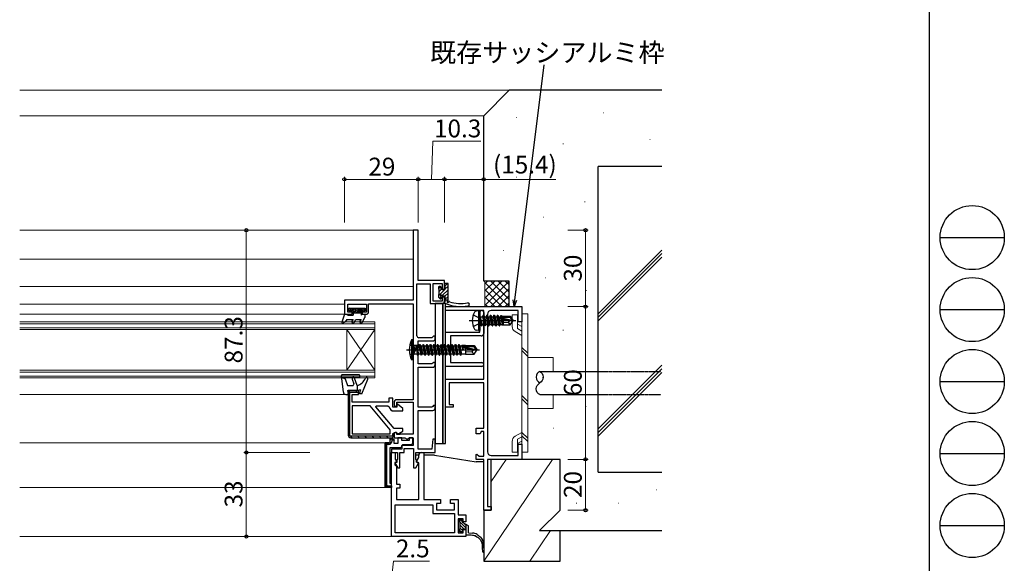
# Model space of a CAD drawing. Extents: x 0 to 1133, y 0 to 806.
# Drawn here: x 747 to 1133, y 191 to 405 of the extents above; entities that cross this region are included whole.
import ezdxf

# ---------------------------------------------------------------- set-up
doc = ezdxf.new("R2010")
doc.units = 0
doc.linetypes.add('HIDDEN', pattern=[0.375, 0.25, -0.125])
for name, color, linetype, lineweight in [('YKK_11', 7, 'CONTINUOUS', 30), ('YKK_12', 2, 'CONTINUOUS', 13), ('YKK_13', 4, 'CONTINUOUS', 30), ('YKK_D', 6, 'CONTINUOUS', 13), ('YSS_K', 3, 'CONTINUOUS', 13), ('YSS_KE', 3, 'CONTINUOUS', 30)]:
    doc.layers.add(name, color=color, linetype=linetype, lineweight=lineweight)
doc.layers.add('YKK_ZWAK', color=7, linetype='CONTINUOUS')
doc.styles.add('text-b', font='txt')

# ---------------------------------------------------------------- blocks, each defined once
blk = doc.blocks.new('A201')
at = {"layer": 'YKK_ZWAK', "color": 254, "linetype": 'Continuous'}
blk.add_line((571, 410), (571, 35), dxfattribs=at)
at = {"layer": 'YKK_ZWAK', "color": 8, "linetype": 'Continuous'}
for p, q in [((573.13, 168.56), (585.73, 168.56)), ((573.13, 154.42), (585.73, 154.42)), ((573.13, 140.28), (585.73, 140.28)), ((573.13, 126.14), (585.73, 126.14)), ((573.13, 112), (585.73, 112))]:
    blk.add_line(p, q, dxfattribs=at)
for centre in [(579.43, 168.56), (579.43, 154.42), (579.43, 140.28), (579.43, 126.14), (579.43, 112)]:
    blk.add_circle(centre, 6.3, dxfattribs=at)

msp = doc.modelspace()

# ---------------------------------------------------------------- linework, layer by layer
at = {"layer": 'YKK_11', "color": 211, "linetype": 'ByBlock', "lineweight": -2, "ltscale": 0.5}
for p, q in [((903.3, 322), (901.3, 322)), ((901.3, 322), (901.3, 294.5)), ((903.3, 302.2), (903.3, 322)), ((913.6, 302.2), (903.3, 302.2)), ((913.6, 298.7), (913.6, 302.2)), ((902.8, 280.5), (902.8, 301)), ((902.8, 301), (908, 301)), ((908, 301), (908, 293.2)), ((909.2, 294.1), (909.2, 301.1)), ((909.2, 301.1), (912.7, 301.1)), ((912.7, 301.1), (912.7, 298.7)), ((912.7, 298.7), (913.6, 298.7)), ((901.3, 294.5), (874.3, 294.5)), ((874.3, 294.5), (874.3, 289)), ((912.7, 294.1), (909.2, 294.1)), ((913.6, 295.7), (912.7, 295.7)), ((912.7, 295.7), (912.7, 294.1)), ((913.6, 294.2), (913.6, 295.7)), ((875.6, 289.8), (875.6, 293)), ((875.6, 293), (883, 293)), ((883, 293), (883, 289.8)), ((883.8, 290), (883.8, 293.1)), ((883.8, 293.1), (901.3, 293.1)), ((901.3, 293.1), (901.3, 255.4)), ((908, 293.2), (912.6, 293.2)), ((874.3, 289), (877.3, 289)), ((877.3, 289.8), (875.6, 289.8)), ((877.3, 289), (877.3, 289.8)), ((883, 289.8), (881.3, 289.8)), ((881.3, 289.8), (881.3, 289)), ((881.3, 289), (882.8, 289)), ((903.3, 269.5), (903.3, 278.5)), ((903.3, 278.5), (909, 278.5)), ((908.7, 279.8), (903.5, 279.8)), ((909, 280.1), (908.7, 279.8)), ((909.3, 280.4), (909, 280.1)), ((910, 280.4), (909.3, 280.4)), ((910, 279.5), (910, 280.4)), ((908.7, 269.5), (903.3, 269.5)), ((903.3, 252.5), (903.3, 268.2)), ((903.3, 268.2), (909, 268.2)), ((909, 269.8), (908.7, 269.5)), ((909.3, 270.1), (909, 269.8)), ((910, 270.1), (909.3, 270.1)), ((910, 269.2), (910, 270.1)), ((879.8, 259), (875.8, 259)), ((875.8, 259), (875.8, 241.5)), ((877.3, 254.5), (877.3, 257.5)), ((877.3, 257.5), (879.8, 257.5)), ((879.8, 257.5), (879.8, 259)), ((893.3, 256), (891.8, 256)), ((891.8, 256), (891.8, 254.5)), ((893.3, 252.5), (893.3, 256)), ((901.3, 255.4), (894.8, 255.4)), ((891.8, 254.5), (877.3, 254.5)), ((884.37, 253), (877.3, 253)), ((877.3, 253), (877.3, 242)), ((892.3, 243.55), (884.37, 253)), ((886.62, 252.65), (886.78, 253)), ((893.8, 244.1), (886.62, 252.65)), ((886.78, 253), (891.35, 253)), ((891.35, 253), (891.84, 252.6)), ((894.9, 252.5), (893.3, 252.5)), ((893.8, 254.4), (893.8, 253.22)), ((893.8, 253.22), (894.6, 252.75)), ((894.6, 252.75), (894.9, 252.93)), ((894.9, 252.93), (894.9, 254.5)), ((894.9, 254.5), (901.3, 254.5)), ((895.14, 253.72), (894.9, 253.6)), ((894.9, 253.6), (894.9, 252.5)), ((897.3, 252), (895.14, 253.72)), ((897.3, 251), (897.3, 252)), ((901.3, 254.5), (901.3, 241.9)), ((908.7, 252.5), (903.3, 252.5)), ((909, 252.8), (908.7, 252.5)), ((909.3, 253.1), (909, 252.8)), ((910, 253.1), (909.3, 253.1)), ((910, 252.2), (910, 253.1)), ((893.8, 251), (897.3, 251)), ((903.3, 236), (903.3, 251.2)), ((903.3, 251.2), (909, 251.2)), ((897.3, 244.1), (893.8, 244.1)), ((897.3, 243.1), (897.3, 244.1)), ((876.8, 240.5), (892.8, 240.5)), ((877.3, 242), (892.3, 242)), ((892.3, 242), (892.3, 243.55)), ((894.6, 242.65), (893.8, 242.18)), ((893.8, 241.5), (893.8, 242.6)), ((893.8, 242.6), (894.53, 242.6)), ((893.8, 242.18), (893.8, 240.5)), ((893.8, 240.5), (897.98, 240.5)), ((894.53, 242.6), (894.97, 242.35)), ((894.9, 242.47), (894.6, 242.65)), ((894.9, 241.7), (894.9, 242.47)), ((896.1, 241.7), (894.9, 241.7)), ((894.97, 242.35), (895.65, 242.16)), ((895.65, 242.16), (897.3, 243.1)), ((896.3, 241.9), (896.1, 241.7)), ((901.3, 241.9), (896.3, 241.9)), ((897.98, 240.5), (898.95, 239.94)), ((898.95, 239.94), (899.4, 240.2)), ((899.4, 240.2), (899.7, 240.5)), ((899.7, 240.5), (901.3, 240.5)), ((901.3, 240.5), (901.3, 237.5)), ((909, 239.9), (908.66, 236)), ((910, 239.9), (909, 239.9)), ((910, 234.7), (910, 239.9)), ((896.8, 236), (892.8, 236)), ((892.8, 236), (892.8, 234.7)), ((897.16, 237.62), (896.8, 237.5)), ((896.8, 237.5), (896.8, 236)), ((897.4, 237.5), (897.16, 237.62)), ((901.3, 237.5), (897.4, 237.5)), ((897.8, 234.7), (897.8, 236.2)), ((897.8, 236.2), (901.4, 236.2)), ((901.4, 236.2), (901.4, 228.7)), ((908.66, 236), (903.3, 236)), ((892.8, 201.7), (892.8, 234.7)), ((892.8, 234.7), (894.3, 234.7)), ((892.8, 234.7), (895.1, 234.7)), ((894.3, 234.7), (894.3, 232.1)), ((894.3, 232.1), (894.96, 230.97)), ((895.1, 232), (894.9, 231.8)), ((895.1, 234.7), (895.1, 232)), ((896.1, 228.7), (896.1, 234.7)), ((896.1, 234.7), (897.8, 234.7)), ((902.4, 232), (902.4, 234.7)), ((902.4, 234.7), (910, 234.7)), ((902.6, 231.8), (902.4, 232)), ((902.59, 231.12), (903.5, 232.7)), ((903.5, 232.7), (903.5, 233.7)), ((904.5, 234.7), (905.5, 234.7)), ((905.5, 234.7), (905.5, 216.2)), ((894.96, 230.97), (894.1, 230.74)), ((894.1, 230.74), (894.1, 229.8)), ((894.1, 229.8), (894.8, 229.4)), ((894.9, 230.8), (894.15, 230.6)), ((894.15, 230.6), (895.24, 228.7)), ((894.8, 229.4), (894.8, 222.2)), ((894.9, 231.8), (894.9, 230.8)), ((895.24, 228.7), (896.1, 228.7)), ((901.4, 228.7), (902.33, 228.7)), ((902.33, 228.7), (903.35, 230.47)), ((903.5, 230.6), (902.59, 231.12)), ((902.6, 230.9), (902.6, 231.8)), ((903.35, 230.47), (902.6, 230.9)), ((903.5, 216.2), (903.5, 230.6)), ((894.8, 222.2), (896.1, 222.2)), ((896.1, 220.7), (894.8, 220.7)), ((894.8, 220.7), (894.8, 216.2)), ((896.1, 222.2), (896.1, 220.7)), ((894.3, 203.2), (894.3, 214.2)), ((894.3, 214.2), (909, 214.2)), ((894.8, 216.2), (903.5, 216.2)), ((905.5, 216.2), (912, 216.2)), ((909, 214.2), (909, 210.7)), ((912, 214.7), (910.5, 214.7)), ((910.5, 214.7), (910.5, 212.2)), ((912, 216.2), (912, 214.7)), ((916, 214.7), (916, 216.2)), ((916, 216.2), (919, 216.2)), ((917.5, 214.7), (916, 214.7)), ((917.5, 212.2), (917.5, 214.7)), ((919, 216.2), (919, 210.2)), ((909, 210.7), (917.5, 210.7)), ((910.5, 212.2), (917.5, 212.2)), ((917.5, 210.7), (917.5, 203.2)), ((919, 210.2), (922, 210.2)), ((922, 210.2), (922, 207.45)), ((921, 208.7), (919, 208.7)), ((919, 208.7), (919, 203.2)), ((921, 207.45), (921, 208.7)), ((922, 207.45), (921, 207.45)), ((922, 201.7), (892.8, 201.7)), ((917.5, 203.2), (894.3, 203.2)), ((919, 203.2), (921, 203.2)), ((921, 203.2), (921, 204.45)), ((921, 204.45), (922, 204.45)), ((922, 204.45), (922, 201.7))]:
    msp.add_line(p, q, dxfattribs=at)
at = {"layer": 'YKK_11', "color": 4, "linetype": 'ByBlock', "lineweight": -2, "ltscale": 0.5}
for p, q in [((914, 290.5), (914, 292)), ((914, 292), (929, 292)), ((929, 290.5), (914, 290.5)), ((929, 292), (944, 292)), ((929, 263.5), (929, 290.5)), ((942.5, 290.5), (932, 290.5)), ((942.5, 286), (942.5, 290.5)), ((944, 292), (944, 286)), ((930.5, 289), (930.5, 235)), ((944, 286), (942.5, 286)), ((914, 262), (914, 263.5)), ((914, 263.5), (929, 263.5)), ((914, 252.5), (914, 262)), ((929, 262), (915.5, 262)), ((915.5, 262), (915.5, 253.5)), ((929, 244.2), (929, 262)), ((917, 252.5), (914, 252.5)), ((915.5, 253.5), (917, 253.5)), ((917, 253.5), (917, 252.5)), ((926, 242), (926, 244.2)), ((926, 244.2), (929, 244.2)), ((927.64, 242), (926, 242)), ((928, 243), (927.64, 242)), ((929, 243), (928, 243)), ((929, 233.2), (929, 243)), ((942.5, 233.5), (942.5, 238)), ((942.5, 238), (944, 238)), ((944, 238), (944, 232)), ((926, 233.9), (926.37, 234.05)), ((926, 232), (926, 233.9)), ((929, 232), (926, 232)), ((926.37, 234.05), (927.22, 233.2)), ((927.22, 233.2), (929, 233.2)), ((929, 212), (929, 232)), ((944, 232), (930.5, 232)), ((930.5, 232), (930.5, 213.5)), ((932, 233.5), (942.5, 233.5)), ((930.5, 213.5), (932, 213.5)), ((932, 213.5), (932, 212)), ((932, 212), (929, 212))]:
    msp.add_line(p, q, dxfattribs=at)
at = {"layer": 'YKK_11', "color": 1, "linetype": 'ByBlock', "lineweight": -2, "ltscale": 0.5}
for p, q in [((927.5, 282), (927.5, 289.75)), ((929, 289.75), (929, 281.5)), ((914, 268.5), (914, 282)), ((914, 282), (927.5, 282)), ((928, 280.5), (916, 280.5)), ((916, 280.5), (916, 270)), ((928.25, 268.5), (914, 268.5)), ((916, 270), (928.25, 270))]:
    msp.add_line(p, q, dxfattribs=at)
at = {"layer": 'YKK_11', "color": 211, "linetype": 'ByBlock', "lineweight": 30, "ltscale": 0.5}
for p, q in [((875.8, 259), (875.8, 241.5)), ((879.8, 259), (875.8, 259)), ((876.4, 241.1), (876.4, 258.4)), ((876.4, 258.4), (879.8, 258.4)), ((879.8, 258.4), (879.8, 259)), ((893.2, 241.1), (876.4, 241.1)), ((876.8, 240.5), (892.8, 240.5)), ((893.8, 242), (893.2, 242)), ((893.2, 242), (893.2, 241.1)), ((893.8, 241.5), (893.8, 242))]:
    msp.add_line(p, q, dxfattribs=at)
at = {"layer": 'YKK_11', "color": 211, "linetype": 'Continuous', "lineweight": 13}
for p, q in [((875.8, 256.17), (876.4, 255.57)), ((875.95, 258.85), (876.4, 258.4)), ((878.63, 259), (879.23, 258.4)), ((875.8, 253.34), (876.4, 252.74)), ((875.8, 250.51), (876.4, 249.91)), ((875.8, 247.69), (876.4, 247.09)), ((875.8, 244.86), (876.4, 244.26)), ((875.8, 242.03), (876.41, 241.42)), ((876.72, 241.11), (877.33, 240.5)), ((879.56, 241.1), (880.16, 240.5)), ((882.39, 241.1), (882.99, 240.5)), ((885.21, 241.1), (885.81, 240.5)), ((888.04, 241.1), (888.64, 240.5)), ((890.87, 241.1), (891.47, 240.5)), ((893.2, 241.6), (893.71, 241.09))]:
    msp.add_line(p, q, dxfattribs=at)
at = {"layer": 'YKK_11', "color": 211, "linetype": 'Continuous', "lineweight": -2}
for p, q in [((892.94, 240.2), (892.3, 239.56)), ((891.24, 238.5), (890.3, 237.56)), ((890.9, 236.75), (890.3, 236.15)), ((892.86, 238.71), (892.09, 237.94)), ((893.8, 239.65), (893.75, 239.6)), ((890.9, 235.33), (890.3, 234.73)), ((890.9, 233.92), (890.3, 233.32)), ((890.9, 232.5), (890.3, 231.9)), ((890.9, 231.09), (890.3, 230.49)), ((890.9, 229.67), (890.3, 229.07)), ((890.9, 228.26), (890.3, 227.66)), ((890.9, 226.85), (890.3, 226.25)), ((890.9, 225.43), (890.3, 224.83)), ((890.9, 224.02), (890.3, 223.42)), ((890.9, 222.6), (890.3, 222)), ((891.31, 221.6), (890.72, 221.01)), ((892.73, 221.6), (892.13, 221))]:
    msp.add_line(p, q, dxfattribs=at)
at = {"layer": 'YKK_11', "color": 211, "linetype": 'ByBlock', "lineweight": -2}
for p, q in [((892.3, 238.5), (892.3, 240.2)), ((892.3, 240.2), (893.3, 240.2)), ((893.3, 240.2), (893.8, 239.7)), ((896.8, 240.5), (895.3, 240.5)), ((895.3, 240.5), (895.3, 238.2)), ((896.8, 239.4), (896.8, 240.5)), ((901.2, 240.5), (899.7, 240.5)), ((899.7, 240.5), (899.7, 239.4)), ((901.2, 238.4), (901.2, 240.5)), ((890.3, 221), (890.3, 238.5)), ((890.3, 238.5), (892.3, 238.5)), ((891.8, 238.5), (890.3, 238.5)), ((890.3, 238.5), (890.3, 221.5)), ((891.8, 237.9), (890.9, 237.9)), ((890.9, 237.9), (890.9, 221.6)), ((892.3, 222.5), (892.3, 236.7)), ((892.3, 236.7), (896.5, 236.7)), ((893.8, 239.6), (892.9, 239.6)), ((892.9, 239.6), (892.9, 239)), ((893.8, 238.2), (893.8, 239.7)), ((893.8, 239.7), (893.8, 239.6)), ((895.3, 238.2), (893.8, 238.2)), ((896.5, 236.7), (896.8, 237)), ((899.7, 239.4), (896.8, 239.4)), ((896.8, 237.4), (897.3, 237.9)), ((896.8, 237), (896.8, 237.4)), ((897.3, 237.9), (900.7, 237.9)), ((900.7, 237.9), (901.2, 238.4)), ((892.8, 221), (890.3, 221)), ((890.9, 221.6), (892.8, 221.6)), ((892.8, 222.5), (892.3, 222.5)), ((892.8, 221.3), (892.8, 222.5)), ((892.8, 221.6), (892.8, 221))]:
    msp.add_line(p, q, dxfattribs=at)
at = {"layer": 'YKK_11', "color": 211, "linetype": 'ByBlock', "lineweight": -2, "ltscale": 0.5}
for centre, radius, start, end in [((912.6, 294.2), 1, 270, 360), ((882.8, 290), 1, 270, 360), ((903.5, 280.5), 0.7, 180, 270), ((909, 279.5), 1, 270, 360), ((909, 269.2), 1, 270, 360), ((894.8, 254.4), 1, 90, 180), ((893.8, 253), 2, 191.537, 270), ((909, 252.2), 1, 270, 360), ((876.8, 241.5), 1, 180, 270), ((892.8, 241.5), 1, 270, 360), ((904.5, 233.7), 1, 90, 180)]:
    msp.add_arc(centre, radius, start, end, dxfattribs=at)
at = {"layer": 'YKK_11', "color": 1, "linetype": 'ByBlock', "lineweight": -2, "ltscale": 0.5}
for centre, radius, start, end in [((928.25, 289.75), 0.75, 360, 180), ((928, 281.5), 1, 270, 360), ((928.25, 269.25), 0.75, 270, 90)]:
    msp.add_arc(centre, radius, start, end, dxfattribs=at)
at = {"layer": 'YKK_11', "color": 4, "linetype": 'ByBlock', "lineweight": -2, "ltscale": 0.5}
for centre, start, end in [((932, 289), 90, 180), ((932, 235), 180, 270)]:
    msp.add_arc(centre, 1.5, start, end, dxfattribs=at)
at = {"layer": 'YKK_11', "color": 211, "linetype": 'ByBlock', "lineweight": 30, "ltscale": 0.5}
for centre, start, end in [((876.8, 241.5), 180, 270), ((892.8, 241.5), 270, 360)]:
    msp.add_arc(centre, 1, start, end, dxfattribs=at)
at = {"layer": 'YKK_11', "color": 211, "linetype": 'ByBlock', "lineweight": -2}
msp.add_arc((891.8, 239), 1.1, 270, 360, dxfattribs=at)
at = {"layer": 'YKK_12'}
for p, q in [((746.8, 377), (939, 377)), ((746.8, 367), (929, 367)), ((746.8, 322), (901.6, 322)), ((746.8, 310.7), (901.31, 310.7)), ((901.31, 299.92), (746.8, 299.92)), ((874.3, 293), (746.8, 293)), ((874.6, 289), (746.8, 289)), ((874.89, 257.5), (746.8, 257.5)), ((890.8, 238.5), (746.8, 238.5)), ((890.8, 221), (746.8, 221)), ((893.1, 201.7), (746.8, 201.7))]:
    msp.add_line(p, q, dxfattribs=at)
at = {"layer": 'YKK_12', "linetype": 'Continuous', "ltscale": 0.5}
for p, q in [((746.8, 286), (886.3, 286)), ((746.8, 285.3), (886.3, 285.3)), ((746.8, 283.7), (886.3, 283.7)), ((746.8, 283), (886.3, 283)), ((886.3, 283), (875.3, 267)), ((875.3, 283), (886.3, 267)), ((875.3, 283), (875.3, 267)), ((886.3, 286), (886.3, 264)), ((746.8, 267), (886.3, 267)), ((746.8, 266.3), (886.3, 266.3)), ((746.8, 264.7), (886.3, 264.7)), ((746.8, 264), (886.3, 264))]:
    msp.add_line(p, q, dxfattribs=at)
at = {"layer": 'YKK_13'}
for p, q in [((911.2, 299.6), (911.2, 299.1)), ((911.4, 298.9), (911.4, 296.7)), ((912, 299.9), (911.5, 299.9)), ((912.3, 298.7), (912.3, 299.6)), ((913.8, 298.7), (912.3, 298.7)), ((913.6, 300.8), (913.6, 300.2)), ((913.8, 300), (913.8, 298.7)), ((915, 301.1), (913.9, 301.1)), ((915, 294.54), (915, 301.1)), ((911.2, 296.5), (911.2, 295.9)), ((911.29, 295.69), (911.79, 295.19)), ((912.3, 295.4), (912.3, 295.84)), ((912.76, 296.3), (913.8, 296.3)), ((913.8, 296.3), (913.8, 293.88)), ((915, 294.6), (913.8, 294.6)), ((876.1, 291.4), (882.5, 291.4)), ((876.1, 290.3), (876.1, 291.4)), ((876.53, 291.4), (876.1, 290.97)), ((876.1, 290.3), (877.7, 290.3)), ((877.24, 291.4), (876.14, 290.3)), ((877.95, 291.4), (876.85, 290.3)), ((878.65, 291.4), (877.55, 290.3)), ((879.36, 291.4), (877.7, 289.74)), ((877.7, 290.3), (877.7, 288.7)), ((880.07, 291.4), (878.17, 289.5)), ((880.78, 291.4), (878.88, 289.5)), ((881.48, 291.4), (879.58, 289.5)), ((880.9, 290.11), (880.29, 289.5)), ((880.9, 290.3), (880.9, 288.7)), ((880.9, 290.3), (882.5, 290.3)), ((882.19, 291.4), (881.09, 290.3)), ((882.5, 291.01), (881.8, 290.3)), ((882.5, 291.4), (882.5, 290.3)), ((914.01, 293.2), (913.01, 293.2)), ((913.01, 293.2), (913.01, 238.2)), ((914.01, 238.2), (914.01, 293.2)), ((927, 290.41), (926.03, 290.24)), ((927, 290.41), (927, 282.59)), ((927, 290.41), (927.5, 290.32)), ((927.5, 290.32), (927.5, 282.68)), ((874.3, 289), (873.32, 285.89)), ((874.3, 289), (875.3, 289)), ((875.3, 287), (874.6, 286.03)), ((875.3, 289), (875.82, 288.7)), ((875.3, 287), (877.7, 287)), ((875.82, 288.7), (877.7, 288.7)), ((877.7, 287), (877.27, 286.25)), ((877.7, 289.5), (880.9, 289.5)), ((878.14, 285.75), (878.86, 287)), ((878.86, 287), (880.84, 287)), ((880.84, 287), (880.41, 286.25)), ((881.42, 289), (880.9, 288.7)), ((881.28, 285.75), (882.4, 287.7)), ((881.42, 289), (882.4, 289)), ((882.4, 289), (882.4, 287.7)), ((923.3, 286.5), (941.61, 286.5)), ((924.92, 288.8), (927.24, 287.65)), ((927.24, 287.65), (927.85, 286.5)), ((927.24, 285.36), (927.85, 286.5)), ((928.15, 284.4), (927.55, 288)), ((927.55, 288), (927.65, 288)), ((927.55, 288), (927.83, 284.95)), ((927.65, 288), (928.25, 284.4)), ((928.57, 284.95), (927.65, 288)), ((927.7, 288.05), (928.53, 288.05)), ((928.85, 288.6), (928.53, 288.05)), ((928.53, 288.05), (929.23, 284.95)), ((929.55, 284.4), (928.85, 288.6)), ((928.85, 288.6), (928.95, 288.6)), ((928.95, 288.6), (929.27, 288.05)), ((928.95, 288.6), (929.65, 284.4)), ((929.27, 288.05), (929.97, 284.95)), ((929.27, 288.05), (929.93, 288.05)), ((930.25, 288.6), (929.93, 288.05)), ((929.93, 288.05), (930.63, 284.95)), ((930.95, 284.4), (930.25, 288.6)), ((930.25, 288.6), (930.35, 288.6)), ((930.35, 288.6), (930.67, 288.05)), ((930.35, 288.6), (931.05, 284.4)), ((930.67, 288.05), (931.37, 284.95)), ((930.67, 288.05), (931.33, 288.05)), ((931.65, 288.6), (931.33, 288.05)), ((931.33, 288.05), (932.03, 284.95)), ((932.35, 284.4), (931.65, 288.6)), ((931.65, 288.6), (931.75, 288.6)), ((931.75, 288.6), (932.07, 288.05)), ((931.75, 288.6), (932.45, 284.4)), ((932.07, 288.05), (932.77, 284.95)), ((932.07, 288.05), (932.73, 288.05)), ((933.05, 288.6), (932.73, 288.05)), ((932.73, 288.05), (933.43, 284.95)), ((933.75, 284.4), (933.05, 288.6)), ((933.05, 288.6), (933.15, 288.6)), ((933.15, 288.6), (933.47, 288.05)), ((933.15, 288.6), (933.85, 284.4)), ((933.47, 288.05), (934.17, 284.95)), ((933.47, 288.05), (934.13, 288.05)), ((934.45, 288.6), (934.13, 288.05)), ((934.13, 288.05), (934.83, 284.95)), ((935.15, 284.4), (934.45, 288.6)), ((934.45, 288.6), (934.55, 288.6)), ((934.55, 288.6), (934.87, 288.05)), ((934.55, 288.6), (935.25, 284.4)), ((934.87, 288.05), (934.91, 287.86)), ((934.87, 288.05), (935.53, 288.05)), ((934.89, 287.84), (940.14, 286.65)), ((934.99, 287.41), (938.99, 286.5)), ((935.01, 287.41), (935.57, 284.95)), ((935.05, 287.9), (939.3, 287.9)), ((935.79, 288.5), (935.53, 288.05)), ((935.53, 288.05), (935.57, 287.9)), ((935.71, 287.25), (936.23, 284.95)), ((935.79, 288.5), (936.01, 288.5)), ((935.79, 288.5), (935.89, 287.9)), ((936.01, 288.5), (936.27, 288.05)), ((936.01, 288.5), (936.12, 287.9)), ((936.01, 287.18), (936.43, 284.6)), ((936.18, 288.2), (939.45, 288.2)), ((936.27, 288.05), (936.3, 287.9)), ((936.28, 287.12), (936.6, 285.45)), ((936.6, 288.2), (936.6, 287.9)), ((936.6, 287.04), (936.6, 284.8)), ((939.1, 286.5), (938.6, 285.8)), ((938.99, 286.5), (940.5, 286.5)), ((938.99, 286.5), (940.5, 286.35)), ((939.45, 288.2), (939.3, 287.9)), ((939.3, 287.9), (940.14, 286.65)), ((939.45, 288.2), (940.5, 286.65)), ((939.45, 284.8), (940.5, 286.35)), ((940.14, 286.65), (940.5, 286.65)), ((940.5, 286.35), (940.5, 286.65)), ((873.75, 285.54), (874.6, 286.03)), ((924.92, 284.2), (927.24, 285.36)), ((927, 282.59), (926.03, 282.76)), ((927, 282.59), (927.5, 282.68)), ((927.7, 284.95), (927.83, 284.95)), ((928.15, 284.4), (927.83, 284.95)), ((928.15, 284.4), (928.25, 284.4)), ((928.15, 284.4), (928.25, 284.4)), ((928.25, 284.4), (928.57, 284.95)), ((928.57, 284.95), (929.23, 284.95)), ((929.55, 284.4), (929.23, 284.95)), ((929.55, 284.4), (929.65, 284.4)), ((929.65, 284.4), (929.97, 284.95)), ((929.97, 284.95), (930.63, 284.95)), ((930.95, 284.4), (930.63, 284.95)), ((930.95, 284.4), (931.05, 284.4)), ((931.05, 284.4), (931.37, 284.95)), ((931.37, 284.95), (932.03, 284.95)), ((932.35, 284.4), (932.03, 284.95)), ((932.35, 284.4), (932.45, 284.4)), ((932.45, 284.4), (932.77, 284.95)), ((932.77, 284.95), (933.43, 284.95)), ((933.75, 284.4), (933.43, 284.95)), ((933.75, 284.4), (933.85, 284.4)), ((933.85, 284.4), (934.17, 284.95)), ((934.17, 284.95), (934.83, 284.95)), ((935.15, 284.4), (934.83, 284.95)), ((935.15, 284.4), (935.25, 284.4)), ((935.25, 284.4), (935.57, 284.95)), ((935.57, 284.95), (936.23, 284.95)), ((936.43, 284.6), (936.23, 284.95)), ((936.53, 284.8), (936.43, 284.6)), ((936.53, 284.8), (939.45, 284.8)), ((938.6, 285.8), (936.6, 285.6)), ((938.6, 285.8), (939.45, 284.8)), ((901.3, 279), (900.65, 278.92)), ((900.65, 278.92), (900.65, 271.08)), ((901.3, 271), (901.3, 279)), ((898.64, 275), (927.34, 275)), ((899.99, 277), (901.7, 276.15)), ((901.3, 277.08), (901.7, 276.68)), ((901.7, 273.33), (901.7, 276.68)), ((903.5, 276.68), (901.7, 276.68)), ((901.7, 276.15), (902.31, 275)), ((901.7, 273.86), (902.31, 275)), ((902.55, 276.5), (902.84, 273.33)), ((902.55, 276.5), (902.65, 276.5)), ((903.15, 272.9), (902.55, 276.5)), ((903.57, 273.45), (902.65, 276.5)), ((902.65, 276.5), (903.25, 272.9)), ((903.5, 276.68), (903.85, 277.1)), ((903.5, 276.68), (904.23, 273.45)), ((903.85, 277.1), (903.95, 277.1)), ((904.55, 272.9), (903.85, 277.1)), ((903.95, 277.1), (904.65, 272.9)), ((903.95, 277.1), (904.27, 276.55)), ((904.27, 276.55), (904.93, 276.55)), ((904.27, 276.55), (904.97, 273.45)), ((905.25, 277.1), (904.93, 276.55)), ((904.93, 276.55), (905.63, 273.45)), ((904.93, 276.55), (905.63, 273.45)), ((905.25, 277.1), (905.35, 277.1)), ((905.95, 272.9), (905.25, 277.1)), ((905.35, 277.1), (905.67, 276.55)), ((905.35, 277.1), (906.05, 272.9)), ((905.67, 276.55), (906.33, 276.55)), ((905.67, 276.55), (906.02, 275)), ((906.02, 275), (906.37, 273.45)), ((906.65, 277.1), (906.33, 276.55)), ((906.33, 276.55), (907.03, 273.45)), ((906.65, 277.1), (906.75, 277.1)), ((907.35, 272.9), (906.65, 277.1)), ((906.75, 277.1), (907.07, 276.55)), ((906.75, 277.1), (907.45, 272.9)), ((907.07, 276.55), (907.73, 276.55)), ((907.07, 276.55), (907.42, 275)), ((907.42, 275), (907.77, 273.45)), ((908.05, 277.1), (907.73, 276.55)), ((907.73, 276.55), (908.43, 273.45)), ((908.05, 277.1), (908.15, 277.1)), ((908.75, 272.9), (908.05, 277.1)), ((908.15, 277.1), (908.85, 272.9)), ((908.15, 277.1), (908.47, 276.55)), ((908.47, 276.55), (908.82, 275)), ((908.47, 276.55), (909.13, 276.55)), ((908.82, 275), (909.17, 273.45)), ((909.45, 277.1), (909.13, 276.55)), ((909.13, 276.55), (909.83, 273.45)), ((910.15, 272.9), (909.45, 277.1)), ((909.45, 277.1), (909.55, 277.1)), ((909.55, 277.1), (909.87, 276.55)), ((909.55, 277.1), (910.25, 272.9)), ((909.87, 276.55), (910.53, 276.55)), ((909.87, 276.55), (910.22, 275)), ((910.22, 275), (910.57, 273.45)), ((910.85, 277.1), (910.53, 276.55)), ((910.53, 276.55), (911.23, 273.45)), ((910.85, 277.1), (910.95, 277.1)), ((911.55, 272.9), (910.85, 277.1)), ((910.95, 277.1), (911.27, 276.55)), ((910.95, 277.1), (911.65, 272.9)), ((911.27, 276.55), (911.93, 276.55)), ((911.27, 276.55), (911.62, 275)), ((911.62, 275), (911.97, 273.45)), ((912.25, 277.1), (911.93, 276.55)), ((911.93, 276.55), (912.63, 273.45)), ((912.95, 272.9), (912.25, 277.1)), ((912.25, 277.1), (912.35, 277.1)), ((912.35, 277.1), (913.05, 272.9)), ((912.35, 277.1), (912.67, 276.55)), ((912.67, 276.55), (913.02, 275)), ((912.67, 276.55), (913.33, 276.55)), ((913.02, 275), (913.37, 273.45)), ((913.65, 277.1), (913.33, 276.55)), ((913.33, 276.55), (914.03, 273.45)), ((913.65, 277.1), (913.75, 277.1)), ((914.35, 272.9), (913.65, 277.1)), ((913.75, 277.1), (914.07, 276.55)), ((913.75, 277.1), (914.45, 272.9)), ((914.07, 276.55), (914.69, 273.32)), ((914.07, 276.55), (914.73, 276.55)), ((915.05, 277.1), (914.73, 276.55)), ((914.73, 276.55), (915.43, 273.45)), ((915.05, 277.1), (915.15, 277.1)), ((915.75, 272.9), (915.05, 277.1)), ((915.15, 277.1), (915.47, 276.55)), ((915.15, 277.1), (915.85, 272.9)), ((915.47, 276.55), (916.09, 273.32)), ((915.47, 276.55), (916.13, 276.55)), ((916.45, 277.1), (916.13, 276.55)), ((916.13, 276.55), (916.83, 273.45)), ((916.45, 277.1), (916.55, 277.1)), ((917.15, 272.9), (916.45, 277.1)), ((916.55, 277.1), (916.87, 276.55)), ((916.55, 277.1), (917.25, 272.9)), ((916.87, 276.55), (917.49, 273.32)), ((916.87, 276.55), (917.53, 276.55)), ((917.85, 277.1), (917.53, 276.55)), ((917.53, 276.55), (918.23, 273.45)), ((917.85, 277.1), (917.95, 277.1)), ((918.55, 272.9), (917.85, 277.1)), ((917.95, 277.1), (918.27, 276.55)), ((917.95, 277.1), (918.65, 272.9)), ((918.27, 276.55), (918.89, 273.32)), ((918.27, 276.55), (918.93, 276.55)), ((919.25, 277.1), (918.93, 276.55)), ((918.93, 276.55), (919.63, 273.45)), ((919.25, 277.1), (919.35, 277.1)), ((919.95, 272.9), (919.25, 277.1)), ((919.35, 277.1), (919.67, 276.55)), ((919.35, 277.1), (920.05, 272.9)), ((919.67, 276.55), (920.29, 273.32)), ((919.67, 276.55), (920.33, 276.55)), ((920.53, 276.9), (920.33, 276.55)), ((920.33, 276.55), (920.9, 274.7)), ((920.53, 276.9), (920.63, 276.9)), ((920.64, 276.28), (920.53, 276.9)), ((920.63, 276.9), (920.72, 276.37)), ((920.63, 276.9), (920.76, 276.68)), ((920.69, 276.34), (925.94, 275.15)), ((920.9, 274.7), (920.69, 275.96)), ((921.9, 276.68), (920.76, 276.68)), ((920.76, 276.68), (920.8, 276.4)), ((920.79, 275.91), (924.79, 275)), ((920.8, 275.91), (921, 274.7)), ((920.85, 276.4), (925.1, 276.4)), ((920.86, 275.9), (921, 274.7)), ((920.9, 274.7), (921, 274.7)), ((921.9, 276.7), (925.25, 276.7)), ((921.9, 276.7), (921.9, 276.4)), ((921.9, 275.66), (921.9, 273.3)), ((924.9, 275), (924.4, 274.3)), ((924.79, 275), (926.3, 274.85)), ((924.79, 275), (926.3, 275)), ((925.25, 276.7), (925.1, 276.4)), ((925.1, 276.4), (925.94, 275.15)), ((925.25, 276.7), (926.3, 275.15)), ((925.25, 273.3), (926.3, 274.85)), ((925.94, 275.15), (926.3, 275.15)), ((926.3, 274.85), (926.3, 275.15)), ((899.99, 273), (901.7, 273.86)), ((901.3, 271), (900.65, 271.08)), ((901.3, 272.93), (901.7, 273.33)), ((902.84, 273.33), (901.7, 273.33)), ((903.15, 272.9), (902.84, 273.33)), ((903.15, 272.9), (903.25, 272.9)), ((903.15, 272.9), (903.25, 272.9)), ((903.25, 272.9), (903.57, 273.45)), ((903.57, 273.45), (904.23, 273.45)), ((904.55, 272.9), (904.23, 273.45)), ((904.55, 272.9), (904.65, 272.9)), ((904.65, 272.9), (904.97, 273.45)), ((904.97, 273.45), (905.63, 273.45)), ((905.95, 272.9), (905.63, 273.45)), ((905.95, 272.9), (906.05, 272.9)), ((906.05, 272.9), (906.37, 273.45)), ((906.37, 273.45), (907.03, 273.45)), ((907.35, 272.9), (907.03, 273.45)), ((907.35, 272.9), (907.45, 272.9)), ((907.45, 272.9), (907.77, 273.45)), ((907.77, 273.45), (908.43, 273.45)), ((908.75, 272.9), (908.43, 273.45)), ((908.75, 272.9), (908.85, 272.9)), ((908.85, 272.9), (909.17, 273.45)), ((909.17, 273.45), (909.83, 273.45)), ((910.15, 272.9), (909.83, 273.45)), ((910.15, 272.9), (910.25, 272.9)), ((910.25, 272.9), (910.57, 273.45)), ((910.57, 273.45), (911.23, 273.45)), ((911.55, 272.9), (911.23, 273.45)), ((911.55, 272.9), (911.65, 272.9)), ((911.65, 272.9), (911.97, 273.45)), ((911.97, 273.45), (912.63, 273.45)), ((912.95, 272.9), (912.63, 273.45)), ((912.95, 272.9), (913.05, 272.9)), ((913.05, 272.9), (913.37, 273.45)), ((913.37, 273.45), (914.03, 273.45)), ((914.35, 272.9), (914.03, 273.45)), ((914.35, 272.9), (914.45, 272.9)), ((914.45, 272.9), (914.69, 273.32)), ((914.67, 273.45), (915.43, 273.45)), ((915.75, 272.9), (915.43, 273.45)), ((915.75, 272.9), (915.85, 272.9)), ((915.85, 272.9), (916.09, 273.32)), ((916.07, 273.45), (916.83, 273.45)), ((917.15, 272.9), (916.83, 273.45)), ((917.15, 272.9), (917.25, 272.9)), ((917.25, 272.9), (917.49, 273.32)), ((917.47, 273.45), (918.23, 273.45)), ((918.55, 272.9), (918.23, 273.45)), ((918.55, 272.9), (918.65, 272.9)), ((918.65, 272.9), (918.89, 273.32)), ((918.87, 273.45), (919.63, 273.45)), ((919.95, 272.9), (919.63, 273.45)), ((919.95, 272.9), (920.05, 272.9)), ((920.05, 272.9), (920.29, 273.32)), ((920.27, 273.45), (921.9, 273.45)), ((924.4, 274.3), (921.9, 274.05)), ((921.9, 273.3), (925.25, 273.3)), ((924.4, 274.3), (925.25, 273.3)), ((951, 266.5), (974, 266.5)), ((951, 257.5), (974, 257.5)), ((913.01, 238.2), (914.01, 238.2)), ((903.5, 233.7), (902.4, 233.7)), ((909.69, 233.7), (905.5, 233.7)), ((909.69, 233.7), (926, 231)), ((929, 231), (926, 231)), ((919.5, 208.1), (919.5, 207.45)), ((920.4, 208.4), (919.8, 208.4)), ((919.8, 204.75), (919.8, 207.15)), ((920.7, 208.1), (920.7, 207.15)), ((923, 205.82), (920.7, 207.15)), ((922, 206.4), (922, 202.2)), ((923, 203.13), (923, 205.82)), ((919.5, 204.45), (919.5, 203.8)), ((920.4, 203.5), (919.8, 203.5)), ((920.7, 204.45), (920.7, 203.8)), ((921, 204.75), (922, 204.75)), ((924.14, 202.2), (922, 202.2)), ((923, 203.13), (924.61, 202.95))]:
    msp.add_line(p, q, dxfattribs=at)
at = {"layer": 'YKK_13', "linetype": 'Continuous'}
for p, q in [((913.69, 298.7), (911.2, 296.21)), ((912.16, 299.86), (911.26, 298.96)), ((912.35, 298.7), (911.4, 297.76)), ((915, 298.66), (912.66, 296.32)), ((914.74, 301.1), (913.69, 300.04)), ((915, 300.01), (913.8, 298.81)), ((912.28, 295.94), (911.66, 295.32)), ((915, 297.32), (913.8, 296.12)), ((915, 295.97), (913.8, 294.77)), ((915, 294.62), (914.98, 294.6)), ((922, 205.04), (919.5, 207.54)), ((920.7, 207.46), (919.76, 208.4)), ((921.16, 204.75), (919.8, 206.11)), ((920.7, 204.09), (919.8, 204.99)), ((922, 206.16), (921.43, 206.73)), ((920.17, 203.5), (919.5, 204.17))]:
    msp.add_line(p, q, dxfattribs=at)
at = {"layer": 'YKK_13', "linetype": 'ByBlock'}
for p, q in [((913.01, 293.2), (910.01, 293.2)), ((910.01, 293.2), (910.01, 238.2)), ((913.01, 238.2), (913.01, 293.2)), ((910.01, 238.2), (913.01, 238.2))]:
    msp.add_line(p, q, dxfattribs=at)
at = {"layer": 'YKK_13', "lineweight": 13, "ltscale": 0.5}
for p, q in [((940.2, 284.18), (940.2, 288.82)), ((940.2, 288.82), (942.35, 288.82)), ((942.35, 283.35), (942.35, 288.82)), ((946.3, 289.13), (944, 289.13)), ((944, 289.13), (944, 234.87)), ((946.3, 289.13), (946.3, 234.87)), ((944, 284.13), (942.35, 285.08)), ((944, 282.39), (942.35, 283.35)), ((944, 280.66), (941.35, 282.19)), ((946.3, 273.7), (944, 276)), ((946.3, 272.41), (944, 274.71)), ((956.3, 272), (946.3, 272)), ((956.3, 272), (956.3, 266.5)), ((946.3, 254.75), (944, 257.05)), ((946.3, 253.47), (944, 255.77)), ((956.3, 257.5), (956.3, 252)), ((956.3, 252), (946.3, 252)), ((944, 242.59), (941.35, 241.06)), ((944, 240.86), (942.35, 239.9)), ((942.35, 239.9), (942.35, 234.88)), ((946.3, 240.28), (944, 242.58)), ((946.3, 239), (944, 241.3)), ((940.2, 239.07), (940.2, 234.88)), ((944, 239.12), (942.35, 238.17)), ((940.2, 234.88), (942.35, 234.88)), ((946.3, 234.87), (944, 234.87))]:
    msp.add_line(p, q, dxfattribs=at)
at = {"layer": 'YKK_13', "linetype": 'Continuous', "ltscale": 0.5}
for p, q in [((873.1, 264.86), (873.89, 258.38)), ((880.1, 265.2), (873.4, 265.2)), ((873.49, 264.2), (874.56, 263.58)), ((873.49, 264.2), (880.1, 264.2)), ((874.56, 263.58), (875.5, 261)), ((877.32, 263.53), (877.99, 261.67)), ((879.3, 261), (878.26, 263.87)), ((880.4, 264.5), (880.4, 264.9)), ((881.1, 257.8), (883.46, 263.51)), ((875.5, 261), (877.52, 261)), ((879.3, 261), (879.3, 259)), ((879.3, 259), (880.8, 259.5)), ((880.3, 257.8), (880.8, 259.5)), ((874.89, 257.5), (875.5, 257.5)), ((875.5, 259), (879.3, 259)), ((875.5, 259), (875.79, 257.88)), ((881.1, 257.8), (880.3, 257.8))]:
    msp.add_line(p, q, dxfattribs=at)
at = {"layer": 'YKK_13', "linetype": 'HIDDEN', "ltscale": 0.5}
for p, q in [((974, 266.5), (998.6, 266.5)), ((974, 257.5), (998.6, 257.5))]:
    msp.add_line(p, q, dxfattribs=at)
at = {"layer": 'YKK_13'}
for centre, radius, start, end in [((911.5, 299.6), 0.3, 90, 180), ((911.4, 299.1), 0.2, 180, 270), ((912, 299.6), 0.3, 0, 90), ((913.9, 300.8), 0.3, 90, 180), ((913.8, 300.2), 0.2, 180, 270), ((911.4, 296.5), 0.2, 90, 180), ((911.5, 295.9), 0.3, 180, 225), ((912, 295.4), 0.3, 225, 0), ((912.3, 296.3), 0.25, 33.0557, 236.9443), ((912, 295.84), 0.3, 0, 56.9443), ((912.76, 296.6), 0.3, 213.0557, 270), ((913.9, 293.6), 0.3, 109.4712, 223.833), ((915.06, 293.93), 0.4, 120.5608, 228.8701), ((914.7, 294.54), 0.3, 300.5608, 0), ((915.47, 293.67), 0.3, 71.308, 149.4514), ((919.99, 307.02), 13.8, 251.308, 281.3057), ((919.96, 307.02), 15, 245.2835, 281.4364), ((914.87, 294.02), 0.4, 259.4419, 329.4514), ((922.81, 292.9), 0.6, 281.4364, 101.3057), ((926.18, 289.35), 0.9, 100, 149.3641), ((877.7, 286), 0.5, 150, 330), ((880.84, 286), 0.5, 150, 330), ((931, 286.5), 6.5, 149.3641, 210.6359), ((927.7, 288.25), 0.2, 180, 270), ((935.05, 287.65), 0.248, 90, 257.191), ((873.6, 285.8), 0.3, 162.4101, 300.0042), ((926.18, 283.65), 0.9, 210.6359, 260), ((927.7, 284.75), 0.2, 90, 180), ((909.3, 275), 9.5, 155.618, 204.382), ((920.85, 276.15), 0.248, 90, 257.191), ((919.8, 208.1), 0.3, 89.9997, 180), ((919.8, 207.45), 0.3, 180, 269.9997), ((920.4, 208.1), 0.3, 0, 89.9997), ((919.8, 204.45), 0.3, 89.9997, 180), ((919.8, 203.8), 0.3, 180, 270.0001), ((920.4, 203.8), 0.3, 270.0001, 0), ((921, 204.45), 0.3, 90, 180), ((923.6, 194.24), 7.97, 73.7558, 86.1144), ((924.81, 199.78), 3.18, 58.0909, 93.5543), ((928.75, 195.81), 0.25, 180, 0)]:
    msp.add_arc(centre, radius, start, end, dxfattribs=at)
at = {"layer": 'YKK_13', "lineweight": 13, "ltscale": 0.5}
for centre, start, end in [((942.5, 284.18), 179.9977, 239.9975), ((942.5, 239.07), 120.0003, 180)]:
    msp.add_arc(centre, 2.3, start, end, dxfattribs=at)
at = {"layer": 'YKK_13', "linetype": 'Continuous', "ltscale": 0.5}
for centre, radius, start, end in [((873.4, 264.9), 0.3, 90, 186.9513), ((877.79, 263.7), 0.5, 20, 200), ((877.92, 265.81), 5, 286.0339, 337.4917), ((880.1, 264.9), 0.3, 0, 90), ((880.1, 264.5), 0.3, 270, 0), ((883, 263.7), 0.5, 337.5228, 157.4917), ((877.52, 261.5), 0.5, 270, 20), ((874.89, 258.5), 1, 186.9513, 270), ((875.5, 257.8), 0.3, 270, 14.4775)]:
    msp.add_arc(centre, radius, start, end, dxfattribs=at)
at = {"layer": 'YKK_13'}
for points in [[(951, 266.5), (950.3, 266.51), (948.91, 263.95), (950.28, 262.59), (951, 262)], [(951, 266.5), (951.7, 266.51), (953.09, 263.95), (951.72, 262.59), (951, 262)], [(951, 257.5), (950.3, 257.49), (948.91, 260.05), (950.28, 261.41), (951, 262)]]:
    msp.add_open_spline(points, degree=3, dxfattribs=at)
for points, knots in [([(949.6, 264.28), (949.6, 264.27), (949.6, 264.26), (949.6, 264.25), (949.6, 264.25)], [2.61701477, 2.61701477, 2.61701477, 2.61701477, 2.65, 2.65009602, 2.65009602, 2.65009602, 2.65009602]), ([(952.4, 263.98), (952.41, 264.07), (952.41, 264.16), (952.4, 264.25)], [18.3392335, 18.3392335, 18.3392335, 18.3392335, 18.55, 18.55, 18.55, 18.55]), ([(925.83, 201.9), (926.49, 201.5), (928.46, 200.32), (928.48, 197.61), (928.5, 195.81)], [0.760302, 0.760302, 0.760302, 0.760302, 3.140587, 7.795359, 7.795359, 7.795359, 7.795359]), ([(926.49, 202.48), (926.95, 202.16), (929.01, 200.74), (929.01, 197.97), (929, 195.81)], [0.823504, 0.823504, 0.823504, 0.823504, 2.485175, 8.264605, 8.264605, 8.264605, 8.264605])]:
    msp.add_open_spline(points, degree=3, knots=knots, dxfattribs=at)
at = {"layer": 'YKK_D', "linetype": 'ByBlock', "lineweight": -2}
for p, q in [((941.24, 294.53), (952.75, 387)), ((940.92, 292), (940.56, 294.61)), ((940.92, 292), (941.24, 294.53)), ((941.91, 294.45), (940.92, 292))]:
    msp.add_line(p, q, dxfattribs=at)
at = {"layer": 'YKK_D'}
for p, q in [((908.45, 342), (909.09, 357)), ((909.09, 357), (927.84, 357)), ((874.3, 325), (874.3, 343)), ((874.3, 342), (903.3, 342)), ((903.3, 325), (903.3, 343)), ((903.3, 325), (903.3, 343)), ((903.3, 342), (913.6, 342)), ((913.6, 325), (913.6, 343)), ((913.6, 325), (913.6, 343)), ((913.6, 342), (929, 342)), ((929, 325), (929, 343)), ((929, 342), (957.34, 342)), ((835.8, 322), (835.8, 234.7)), ((962, 322), (970, 322)), ((969, 322), (969, 292)), ((962, 292), (970, 292)), ((962, 292), (970, 292)), ((969, 292), (969, 232)), ((860.8, 234.7), (834.8, 234.7)), ((835.8, 234.7), (835.8, 201.7)), ((962, 232), (970, 232)), ((962, 232), (970, 232)), ((969, 232), (969, 212)), ((962, 212), (970, 212)), ((860.8, 201.7), (834.8, 201.7)), ((891.55, 172), (893.54, 192)), ((893.54, 192), (907.75, 192))]:
    msp.add_line(p, q, dxfattribs=at)
at = {"layer": 'YKK_D', "linetype": 'ByBlock', "lineweight": -2}
for centre, radius in [((874.3, 342), 0.637), ((903.3, 342), 0.637), ((903.3, 342), 0.637), ((913.6, 342), 0.637), ((913.6, 342), 0.637), ((929, 342), 0.637), ((835.8, 322), 0.638), ((969, 322), 0.638), ((969, 292), 0.637), ((969, 292), 0.638), ((835.8, 234.7), 0.637), ((835.8, 234.7), 0.638), ((969, 232), 0.637), ((969, 232), 0.638), ((969, 212), 0.637), ((835.8, 201.7), 0.637)]:
    msp.add_circle(centre, radius, dxfattribs=at)
at = {"layer": 'YSS_K'}
for p, q in [((975.91, 368.08), (976.11, 368.08)), ((941.86, 366.34), (942.06, 366.34)), ((960.15, 355.89), (960.35, 355.89)), ((994.2, 357.63), (994.4, 357.63)), ((941.86, 342.83), (942.06, 342.83)), ((968.64, 333.15), (968.84, 333.15)), ((952.31, 327.15), (952.51, 327.15)), ((936.63, 314.09), (936.83, 314.09)), ((974, 289.23), (999, 314.23)), ((974, 287.81), (999, 312.81)), ((974, 286.4), (999, 311.4)), ((953.23, 303.36), (953.43, 303.36)), ((969.16, 298.31), (969.36, 298.31)), ((960.15, 282.73), (960.35, 282.73)), ((974, 243.97), (999, 268.97)), ((974, 242.56), (999, 267.56)), ((974, 241.14), (999, 266.14)), ((969.03, 252.77), (969.23, 252.77)), ((956.24, 244.29), (956.44, 244.29)), ((956, 232), (929, 192)), ((937.9, 232), (932, 223.26)), ((968.9, 229.29), (969.1, 229.29)), ((996.73, 220.02), (996.93, 220.02)), ((965.37, 214.8), (965.57, 214.8)), ((981.9, 214.8), (982.1, 214.8)), ((955.2, 204), (947.1, 192))]:
    msp.add_line(p, q, dxfattribs=at)
at = {"layer": 'YSS_K', "lineweight": 13, "ltscale": 0.5}
for p, q in [((929.5, 295.31), (936.19, 302)), ((929.5, 298.14), (933.36, 302)), ((929.5, 300.97), (930.53, 302)), ((929.5, 292.49), (939, 301.99)), ((939, 294.84), (931.84, 302)), ((939, 297.67), (934.67, 302)), ((939, 300.5), (937.5, 302)), ((939, 292.01), (929.5, 301.51)), ((929.5, 301.5), (929.5, 292.5)), ((936.19, 292), (929.5, 298.69)), ((931.84, 292), (939, 299.16)), ((933.36, 292), (929.5, 295.86)), ((934.67, 292), (939, 296.33)), ((930.53, 292), (929.5, 293.03)), ((937.5, 292), (939, 293.5))]:
    msp.add_line(p, q, dxfattribs=at)
for centre, start, end in [((929, 301.5), 0, 90), ((929, 292.5), 270, 0)]:
    msp.add_arc(centre, 0.5, start, end, dxfattribs=at)
at = {"layer": 'YSS_KE'}
for p, q in [((929, 367), (939, 377)), ((999, 377), (939, 377)), ((929, 302), (929, 367)), ((999, 347), (974, 347)), ((974, 227), (974, 347)), ((939, 302), (929, 302)), ((939, 292), (939, 302)), ((959, 232), (932, 232)), ((932, 212), (932, 232)), ((959, 212.1), (959, 232)), ((974, 227), (999, 227)), ((929, 212), (929, 192)), ((929, 212), (932, 212)), ((950.9, 204), (959, 212.1)), ((950.9, 204), (959, 204)), ((959, 192), (959, 204)), ((959, 204), (999, 204)), ((929, 192), (959, 192))]:
    msp.add_line(p, q, dxfattribs=at)

# ---------------------------------------------------------------- block references
at = {"layer": 'YKK_ZWAK', "xscale": 2, "yscale": 2, "zscale": 2}
msp.add_blockref('A201', (-38, -18), dxfattribs=at)

# ---------------------------------------------------------------- texts
at = {"layer": 'YKK_D', "style": 'text-b'}
for s, height, p in [('既存サッシアルミ枠', 7.5, (907.96, 388.07)), ('10.3', 7, (909.51, 358.5)), ('(15.4)', 7, (932.69, 344.3)), ('2.5', 7, (894.52, 193.5))]:
    msp.add_text(s, height=height, dxfattribs=at).set_placement(p)
for s, rotation, p in [('29', 360, (883.73, 343.5)), ('30', 90, (967.5, 301.83)), ('87.3', 90, (834.3, 269.7)), ('60', 90, (967.5, 256.81)), ('20', 90, (967.5, 216.83)), ('33', 90, (834.3, 213.11))]:
    msp.add_text(s, height=7, rotation=rotation, dxfattribs=at).set_placement(p)

doc.saveas('drawing.dxf')
